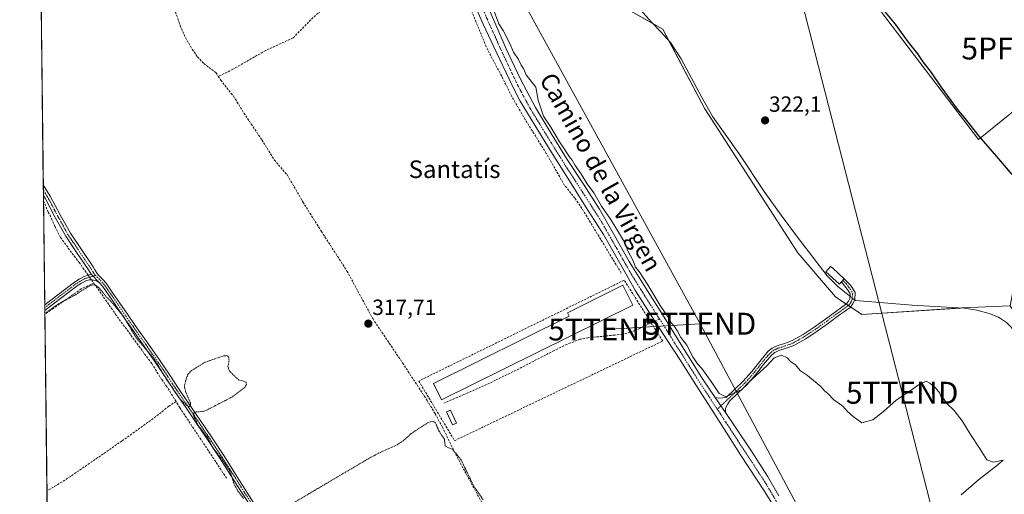
# Model space of a CAD drawing. Units: metres. Extents: x 583978 to 587446, y 4694238 to 4696594.
# Drawn here: x 583989 to 584437, y 4695517 to 4695733 of the extents above; entities that cross this region are included whole.
import ezdxf
from ezdxf.enums import TextEntityAlignment as Align

# ---------------------------------------------------------------- set-up
doc = ezdxf.new("R2010")
doc.units = ezdxf.units.M
doc.header["$MEASUREMENT"] = 0
for name, pattern in [('TRAZO_Y_PUNTO', [1, 0.5, -0.25, 0, -0.25]), ('TRAZOS', [0.75, 0.5, -0.25]), ('TRAZOSX2', [1.5, 1, -0.5])]:
    doc.linetypes.add(name, pattern=pattern)
doc.layers.get('0').update_dxf_attribs({"lineweight": 5})
for name, color, linetype, lineweight in [('Camino', 19, 'Continuous', 0), ('Camino Cxs', 19, 'Continuous', 0), ('Camino eje', 39, 'TRAZO_Y_PUNTO', 13), ('Carátula', 7, 'Continuous', 5), ('Comarca CxS', 133, 'Continuous', 0), ('Comunidad Autónoma CxS', 142, 'Continuous', 0), ('Corriente artificial lineal', 5, 'TRAZOSX2', 13), ('Corriente artificial lineal oculto', 135, 'TRAZO_Y_PUNTO', 13), ('Corriente natural lineal', 142, 'Continuous', 13), ('Corriente natural lineal oculto', 19, 'TRAZO_Y_PUNTO', 13), ('Cultivos herbáceos CxS', 92, 'Continuous', 0), ('Cultivos leñosos', 92, 'Continuous', 0), ('Cultivos leñosos CxS', 92, 'Continuous', 0), ('Curva de nivel auxiliar', 36, 'TRAZOS', 0), ('Curva de nivel maestra', 36, 'Continuous', 30), ('Curva de nivel normal', 36, 'Continuous', 0), ('Depósito genérico', 232, 'Continuous', 0), ('Depósito genérico Cxs', 232, 'Continuous', 0), ('Edificación industrial', 135, 'Continuous', 13), ('Edificación industrial Cxs', 135, 'Continuous', 13), ('Edificación ligera', 1, 'Continuous', 0), ('Edificación ligera Cxs', 1, 'Continuous', 0), ('Municipio CxS', 142, 'Continuous', 0), ('Pista no pavimentada', 254, 'Continuous', 13), ('Pista no pavimentada Cxs', 254, 'Continuous', 0), ('Pista pavimentada eje', 135, 'TRAZO_Y_PUNTO', 0), ('Provincia CxS', 1, 'Continuous', 0), ('Punto de cota en terreno', 7, 'Continuous', 0), ('Punto fluvial desagüe desconocido', 7, 'Continuous', 0), ('Rótulo de punto de cota en terreno', 19, 'Continuous', 0), ('Senda', 19, 'TRAZOSX2', 0), ('Seto lineal', 92, 'TRAZOSX2', 0), ('Tendido', 6, 'Continuous', 0), ('Texto cartográfico', 19, 'Continuous', 0), ('Torre de tendido puntual', 7, 'Continuous', 0)]:
    doc.layers.add(name, color=color, linetype=linetype, lineweight=lineweight)
doc.styles.add('Arial', font='txt', dxfattribs={"height": 0.2})

# ---------------------------------------------------------------- blocks, each defined once
blk = doc.blocks.new('*U158')
at = {"layer": 'Cultivos leñosos CxS', "color": 92, "linetype": 'Continuous', "lineweight": 0}
for points in [[(584348.35, 4696030.13, 336.32), (584228.26, 4695984.1, 332.03), (584172.79, 4696100.96, 332.54), (584264.5, 4696136.47, 335.46), (584291.48, 4696146.11, 337.54), (584303.53, 4696121.53, 337.31), (584304.19, 4696120.19, 337.1), (584304.19, 4696120.19, 337.1), (584304.19, 4696120.19, 337.1), (584333.88, 4696059.77, 336.13), (584342.57, 4696041.97, 336.02), (584348.35, 4696030.13, 336.32)], [(584308.45, 4695824.09, 332.4), (584324.26, 4695806.52, 331.83), (584332.37, 4695797.98, 330.58), (584363.79, 4695758.47, 325.28), (584424.84, 4695678.12, 324.75), (584443.1, 4695692.81, 326.31), (584449.45, 4695697.97, 326.54), (584451.43, 4695703.92, 326.46), (584446.27, 4695711.07, 326.25), (584442.3, 4695718.21, 326.12), (584444.29, 4695724.56, 326.38), (584446.67, 4695729.72, 326.35), (584449.84, 4695732.89, 326.37), (584455, 4695738.85, 326.36), (584462.54, 4695746.78, 326.34), (584472.07, 4695755.52, 326.37), (584480.34, 4695760.52, 327.02), (584483.21, 4695754.67, 327.72), (584516.04, 4695687.58, 330.82), (584522.17, 4695675.05, 331.32), (584441.37, 4695613.45, 322.54), (584439.36, 4695602.37, 321.88), (584417.2, 4695601.36, 321.44), (584371.87, 4695598.34, 320.37), (584359.78, 4695606.4, 321), (584342.66, 4695626.55, 320.65), (584300.35, 4695692.02, 320.75), (584281.21, 4695728.28, 321.43), (584260.06, 4695740.37, 320.88), (584237.9, 4695747.42, 321.28), (584220.77, 4695747.42, 321.06), (584207.68, 4695758.5, 321.53), (584256.03, 4695792.75, 325.94), (584258.05, 4695806.85, 328.63), (584253.46, 4695822.9, 331.16), (584259.52, 4695822.11, 331.77), (584263.56, 4695840.31, 333.33), (584293.18, 4695841.98, 332.95), (584299.66, 4695834.63, 332.69), (584308.45, 4695824.09, 332.4)]]:
    blk.add_polyline3d(points, close=True, dxfattribs=at)
blk = doc.blocks.new('*U159')
at = {"layer": 'Cultivos leñosos CxS', "color": 92, "linetype": 'Continuous', "lineweight": 0}
for points in [[(584452.6, 4695817.08, 328.24), (584480.04, 4695761.13, 327.1), (584480.34, 4695760.52, 327.02), (584472.07, 4695755.52, 326.37), (584462.54, 4695746.78, 326.34), (584455, 4695738.85, 326.36), (584449.84, 4695732.89, 326.37), (584446.67, 4695729.72, 326.35), (584444.29, 4695724.56, 326.38), (584442.3, 4695718.21, 326.12), (584446.27, 4695711.07, 326.25), (584451.43, 4695703.92, 326.46), (584449.45, 4695697.97, 326.54), (584443.1, 4695692.81, 326.31), (584424.84, 4695678.12, 324.75), (584363.79, 4695758.47, 325.28), (584332.37, 4695797.98, 330.58), (584324.26, 4695806.52, 331.83), (584334.8, 4695803, 332), (584433.66, 4695855.72, 331.73), (584452.6, 4695817.08, 328.24)], [(584556.73, 4695604.74, 329.95), (584475.62, 4695548.98, 321.68), (584439.36, 4695602.37, 321.88), (584441.37, 4695613.45, 322.54), (584522.17, 4695675.05, 331.32), (584547.08, 4695624.15, 330.03), (584547.08, 4695624.14, 330.03), (584547.09, 4695624.13, 330.03), (584547.1, 4695624.11, 330.03), (584556.69, 4695604.82, 329.96), (584556.73, 4695604.74, 329.95)]]:
    blk.add_polyline3d(points, close=True, dxfattribs=at)
blk = doc.blocks.new('*U163')
at = {"layer": 'Cultivos herbáceos CxS', "color": 92, "linetype": 'Continuous', "lineweight": 0}
for points in [[(584260.06, 4695740.37, 320.88), (584281.21, 4695728.28, 321.43), (584300.35, 4695692.02, 320.75), (584342.66, 4695626.55, 320.65), (584359.78, 4695606.4, 321), (584371.87, 4695598.34, 320.37), (584417.2, 4695601.36, 321.44), (584439.36, 4695602.37, 321.88)], [(584001.59, 4695471.81, 316.33), (583988.62, 4696551.51, 320.44)]]:
    blk.add_polyline3d(points, dxfattribs=at)
blk = doc.blocks.new('5PFDES')
blk.add_text('5PFDES', height=10).set_placement((0, 0), align=Align.MIDDLE_CENTER)
blk = doc.blocks.new('*U190')
at = {"layer": 'Curva de nivel maestra', "color": 36, "linetype": 'Continuous', "lineweight": 30}
blk.add_polyline3d([(584440.18, 4695662.21, 325), (584433.23, 4695670.4, 325), (584425.15, 4695679.65, 325), (584419, 4695687.5, 325), (584415.39, 4695691.88, 325), (584407.92, 4695702.09, 325), (584403.49, 4695708.66, 325), (584399.68, 4695713.51, 325), (584397.28, 4695717.1, 325), (584392.98, 4695722.47, 325), (584387.1, 4695730.6, 325), (584380.32, 4695738.81, 325)], dxfattribs=at)
blk = doc.blocks.new('5PATER')
at = {"layer": 'Carátula', "linetype": 'Continuous', "lineweight": 5}
h = blk.add_hatch(color=250, dxfattribs=at)
edge = h.paths.add_edge_path()
edge.add_ellipse((0, 0.01), major_axis=(-1.33, -1.34), ratio=0.999422, start_angle=0, end_angle=360)
blk = doc.blocks.new('5TTEND')
blk.add_text('5TTEND', height=10).set_placement((0, 0), align=Align.MIDDLE_CENTER)

msp = doc.modelspace()

# ---------------------------------------------------------------- linework, layer by layer
at = {"layer": 'Camino', "color": 19, "linetype": 'Continuous', "lineweight": 0}
for points in [[(583999.42, 4695652.58, 317.95), (583999.36, 4695657.48, 318.09)], [(583999.36, 4695657.48, 318.09), (584002.55, 4695652.33, 318.01), (584007.05, 4695643.8, 317.97), (584011.7, 4695635.37, 317.93), (584016.39, 4695628.39, 317.83), (584021.99, 4695620.12, 317.8), (584022.84, 4695618.8, 317.78), (584024.18, 4695616.56, 317.72), (584026.39, 4695614.4, 317.69), (584027.96, 4695612.65, 317.63), (584031.06, 4695608.14, 317.56), (584034.17, 4695603.63, 317.49), (584037.69, 4695598.49, 317.52), (584041.21, 4695593.36, 317.5), (584046.86, 4695585.32, 317.58), (584052.52, 4695577.25, 317.51), (584056.87, 4695570.74, 317.6), (584061.2, 4695564.25, 317.5), (584065.8, 4695557.49, 317.4), (584070.41, 4695550.71, 317.49), (584076.13, 4695542.23, 317.61), (584081.79, 4695533.69, 317.62), (584088.39, 4695523.33, 317.63), (584094.92, 4695512.97, 317.58)], [(584021.21, 4695616.7, 317.79), (584019.87, 4695618.73, 317.81), (584014.29, 4695626.97, 317.75), (584009.54, 4695634.05, 317.88), (584004.82, 4695642.6, 317.91), (584000.35, 4695651.07, 317.91), (583999.42, 4695652.58, 317.95)], [(584000.01, 4695602.85, 317.65), (584002.74, 4695604.95, 317.68), (584013.56, 4695613.16, 317.77), (584015.66, 4695614.54, 317.8), (584017.91, 4695615.72, 317.79), (584019.89, 4695616.3, 317.78), (584021.21, 4695616.7, 317.79)], [(584021.21, 4695616.7, 317.79), (584024.99, 4695612.77, 317.65)], [(584021.21, 4695616.7, 317.79), (584024.99, 4695612.77, 317.65)], [(584363.82, 4695614.59, 322.03), (584366.36, 4695612.11, 321.97), (584367.44, 4695610.63, 321.84), (584368.84, 4695608.48, 321.71), (584368.64, 4695605.21, 321.17), (584367.77, 4695603.22, 320.85), (584366.5, 4695601.65, 320.66), (584363.98, 4695599.82, 320.5), (584361.7, 4695598.2, 320.37), (584356.6, 4695594.49, 320.36), (584351.43, 4695590.75, 320.38), (584346.31, 4695587.38, 320.35), (584340.85, 4695584.28, 320.33), (584337.34, 4695582.99, 320.27), (584334.06, 4695581.93, 320.15), (584332.27, 4695581.11, 320.09), (584330.85, 4695580.03, 320.05), (584327.13, 4695575.58, 320.02), (584323.46, 4695570.92, 319.93), (584319.45, 4695566.41, 319.89), (584315.51, 4695562.66, 319.92), (584311.64, 4695558.98, 319.78), (584310.62, 4695557.4, 319.69), (584309.81, 4695555.76, 319.61), (584309.73, 4695553.73, 319.56)], [(584362.6, 4695613.26, 321.65), (584363.82, 4695614.59, 322.03)], [(584024.99, 4695612.77, 317.65), (584023.53, 4695613.73, 317.7), (584021.58, 4695614.17, 317.71), (584020.2, 4695614.17, 317.74), (584018.71, 4695613.73, 317.76), (584016.74, 4695612.7, 317.76), (584014.79, 4695611.42, 317.7), (584004.03, 4695603.26, 317.63), (584000.05, 4695600.17, 317.57)], [(584093.12, 4695511.82, 317.39), (584086.59, 4695522.19, 317.51), (584080, 4695532.52, 317.38), (584074.35, 4695541.04, 317.39), (584068.64, 4695549.52, 317.31), (584064.03, 4695556.28, 317.24), (584059.43, 4695563.05, 317.36), (584055.1, 4695569.55, 317.55), (584050.75, 4695576.04, 317.42), (584045.11, 4695584.1, 317.51), (584039.46, 4695592.14, 317.42), (584035.93, 4695597.28, 317.48), (584032.41, 4695602.42, 317.49), (584029.3, 4695606.93, 317.49), (584026.28, 4695611.33, 317.57), (584024.99, 4695612.77, 317.65)], [(584305.07, 4695560.55, 319.6), (584307.06, 4695560.3, 319.71), (584308.56, 4695560.42, 319.78), (584310.06, 4695560.63, 319.85), (584313.93, 4695564.31, 320.02), (584317.81, 4695567.99, 319.99), (584321.7, 4695572.39, 320.04), (584325.36, 4695577.02, 320.1), (584327.31, 4695579.35, 320.13), (584329.26, 4695581.69, 320.13), (584331.09, 4695583.08, 320.17), (584333.23, 4695584.06, 320.24), (584336.59, 4695585.15, 320.31), (584339.89, 4695586.36, 320.36), (584345.11, 4695589.33, 320.39), (584350.13, 4695592.63, 320.41), (584355.26, 4695596.34, 320.4), (584360.37, 4695600.06, 320.51), (584362.65, 4695601.68, 320.69), (584364.91, 4695603.32, 320.83), (584365.8, 4695604.41, 320.94), (584366.38, 4695605.75, 321.09), (584366.51, 4695607.87, 321.32), (584365.56, 4695609.33, 321.48), (584364.53, 4695610.75, 321.6), (584362.6, 4695613.26, 321.65)], [(584000.05, 4695600.17, 317.57), (584000.01, 4695602.85, 317.65)], [(584309.73, 4695553.73, 319.56), (584305.07, 4695560.55, 319.6)]]:
    msp.add_polyline3d(points, dxfattribs=at)
at = {"layer": 'Camino Cxs', "color": 19, "linetype": 'Continuous', "lineweight": 0}
msp.add_polyline3d([(584093.12, 4695511.82, 317.39), (584086.59, 4695522.19, 317.51), (584080, 4695532.52, 317.38), (584074.35, 4695541.04, 317.39), (584068.64, 4695549.52, 317.31), (584064.03, 4695556.28, 317.24), (584059.43, 4695563.05, 317.36), (584055.1, 4695569.55, 317.55), (584050.75, 4695576.04, 317.42), (584045.11, 4695584.1, 317.51), (584039.46, 4695592.14, 317.42), (584035.93, 4695597.28, 317.48), (584032.41, 4695602.42, 317.49), (584029.3, 4695606.93, 317.49), (584026.28, 4695611.33, 317.57), (584024.99, 4695612.77, 317.65), (584021.21, 4695616.7, 317.79), (584019.87, 4695618.73, 317.81), (584014.29, 4695626.97, 317.75), (584009.54, 4695634.05, 317.88), (584004.82, 4695642.6, 317.91), (584000.35, 4695651.07, 317.91), (583999.42, 4695652.58, 317.95), (583999.36, 4695657.48, 318.09), (584002.55, 4695652.33, 318.01), (584007.05, 4695643.8, 317.97), (584011.7, 4695635.37, 317.93), (584016.39, 4695628.39, 317.83), (584021.99, 4695620.12, 317.8), (584022.84, 4695618.8, 317.78), (584024.18, 4695616.56, 317.72), (584026.39, 4695614.4, 317.69), (584027.96, 4695612.65, 317.63), (584031.06, 4695608.14, 317.56), (584034.17, 4695603.63, 317.49), (584037.69, 4695598.49, 317.52), (584041.21, 4695593.36, 317.5), (584046.86, 4695585.32, 317.58), (584052.52, 4695577.25, 317.51), (584056.87, 4695570.74, 317.6), (584061.2, 4695564.25, 317.5), (584065.8, 4695557.49, 317.4), (584070.41, 4695550.71, 317.49), (584076.13, 4695542.23, 317.61), (584081.79, 4695533.69, 317.62), (584088.39, 4695523.33, 317.63), (584094.92, 4695512.97, 317.58)], dxfattribs=at)
for points in [[(584024.99, 4695612.77, 317.65), (584023.53, 4695613.73, 317.7), (584021.58, 4695614.17, 317.71), (584020.2, 4695614.17, 317.74), (584018.71, 4695613.73, 317.76), (584016.74, 4695612.7, 317.76), (584014.79, 4695611.42, 317.7), (584004.03, 4695603.26, 317.63), (584000.05, 4695600.17, 317.57), (584000.01, 4695602.85, 317.65), (584002.74, 4695604.95, 317.68), (584013.56, 4695613.16, 317.77), (584015.66, 4695614.54, 317.8), (584017.91, 4695615.72, 317.79), (584019.89, 4695616.3, 317.78), (584021.21, 4695616.7, 317.79), (584024.99, 4695612.77, 317.65)], [(584309.73, 4695553.73, 319.56), (584305.07, 4695560.55, 319.6), (584307.06, 4695560.3, 319.71), (584308.56, 4695560.42, 319.78), (584310.06, 4695560.63, 319.85), (584313.93, 4695564.31, 320.02), (584317.81, 4695567.99, 319.99), (584321.7, 4695572.39, 320.04), (584325.36, 4695577.02, 320.1), (584327.31, 4695579.35, 320.13), (584329.26, 4695581.69, 320.13), (584331.09, 4695583.08, 320.17), (584333.23, 4695584.06, 320.24), (584336.59, 4695585.15, 320.31), (584339.89, 4695586.36, 320.36), (584345.11, 4695589.33, 320.39), (584350.13, 4695592.63, 320.41), (584355.26, 4695596.34, 320.4), (584360.37, 4695600.06, 320.51), (584362.65, 4695601.68, 320.69), (584364.91, 4695603.32, 320.83), (584365.8, 4695604.41, 320.94), (584366.38, 4695605.75, 321.09), (584366.51, 4695607.87, 321.32), (584365.56, 4695609.33, 321.48), (584364.53, 4695610.75, 321.6), (584362.6, 4695613.26, 321.65), (584363.82, 4695614.59, 322.03), (584366.36, 4695612.11, 321.97), (584367.44, 4695610.63, 321.84), (584368.84, 4695608.48, 321.71), (584368.64, 4695605.21, 321.17), (584367.77, 4695603.22, 320.85), (584366.5, 4695601.65, 320.66), (584363.98, 4695599.82, 320.5), (584361.7, 4695598.2, 320.37), (584356.6, 4695594.49, 320.36), (584351.43, 4695590.75, 320.38), (584346.31, 4695587.38, 320.35), (584340.85, 4695584.28, 320.33), (584337.34, 4695582.99, 320.27), (584334.06, 4695581.93, 320.15), (584332.27, 4695581.11, 320.09), (584330.85, 4695580.03, 320.05), (584327.13, 4695575.58, 320.02), (584323.46, 4695570.92, 319.93), (584319.45, 4695566.41, 319.89), (584315.51, 4695562.66, 319.92), (584311.64, 4695558.98, 319.78), (584310.62, 4695557.4, 319.69), (584309.81, 4695555.76, 319.61), (584309.73, 4695553.73, 319.56)]]:
    msp.add_polyline3d(points, close=True, dxfattribs=at)
at = {"layer": 'Camino eje', "color": 39, "linetype": 'TRAZO_Y_PUNTO', "lineweight": 13}
for points in [[(584023.17, 4695616.15, 317.74), (584022.7, 4695616.63, 317.76), (584022.03, 4695617.75, 317.8), (584021.36, 4695618.77, 317.84), (584020.93, 4695619.43, 317.82), (584015.34, 4695627.68, 317.78), (584013, 4695631.17, 317.82), (584010.62, 4695634.71, 317.91), (584005.94, 4695643.2, 317.95), (584001.45, 4695651.7, 317.98), (583999.39, 4695655.03, 318.03)], [(584023.17, 4695616.15, 317.74), (584018.31, 4695614.73, 317.78), (584016.2, 4695613.62, 317.81), (584014.18, 4695612.29, 317.74), (584003.39, 4695604.11, 317.66), (584002.02, 4695603.06, 317.63), (584000.03, 4695601.51, 317.61)], [(584094.02, 4695512.4, 317.49), (584090.76, 4695517.58, 317.51), (584087.49, 4695522.76, 317.58), (584084.2, 4695527.93, 317.45), (584080.9, 4695533.11, 317.52), (584075.24, 4695541.64, 317.5), (584072.38, 4695545.88, 317.43), (584069.53, 4695550.12, 317.41), (584067.22, 4695553.51, 317.48), (584064.92, 4695556.89, 317.32), (584062.62, 4695560.27, 317.31), (584060.32, 4695563.65, 317.45), (584058.15, 4695566.9, 317.49), (584055.99, 4695570.15, 317.59), (584053.81, 4695573.39, 317.41), (584051.64, 4695576.65, 317.48), (584048.81, 4695580.68, 317.47), (584045.99, 4695584.71, 317.56), (584040.34, 4695592.75, 317.46), (584036.81, 4695597.89, 317.52), (584033.29, 4695603.03, 317.49), (584030.18, 4695607.54, 317.52), (584027.12, 4695611.99, 317.61), (584025.69, 4695613.59, 317.7), (584023.17, 4695616.15, 317.74)], [(584363.21, 4695613.93, 321.83), (584364.62, 4695612.51, 321.82), (584365.45, 4695611.43, 321.77), (584365.96, 4695610.72, 321.71), (584366.5, 4695609.98, 321.64), (584367.68, 4695608.18, 321.51), (584367.51, 4695605.48, 321.13), (584367.08, 4695604.49, 320.98), (584366.79, 4695603.82, 320.88), (584366.15, 4695603.03, 320.8), (584365.71, 4695602.49, 320.75), (584363.32, 4695600.75, 320.59), (584361.04, 4695599.13, 320.43), (584355.93, 4695595.42, 320.38), (584350.78, 4695591.69, 320.39), (584345.71, 4695588.36, 320.37), (584343.1, 4695586.87, 320.38), (584340.37, 4695585.32, 320.35), (584336.97, 4695584.07, 320.31), (584333.65, 4695583, 320.21), (584331.68, 4695582.1, 320.13), (584330.06, 4695580.86, 320.1), (584329.08, 4695579.69, 320.08), (584326.25, 4695576.3, 320.07), (584324.42, 4695573.99, 320.03), (584322.58, 4695571.66, 319.98), (584320.64, 4695569.46, 319.94), (584318.63, 4695567.2, 319.94), (584316.66, 4695565.33, 319.96), (584314.72, 4695563.49, 319.98), (584306.06, 4695555.25, 319.36)]]:
    msp.add_polyline3d(points, dxfattribs=at)
at = {"layer": 'Comarca CxS', "color": 133, "linetype": 'Continuous', "lineweight": 0}
msp.add_polyline3d([(587445.72, 4694280.47, 368.87), (584016.4, 4694238.38, 430.93), (583988.62, 4696551.51, 320.44), (587416.8, 4696593.64, 406.49), (587445.72, 4694280.47, 368.87)], close=True, dxfattribs=at)
msp.add_polyline3d([(587445.72, 4694280.47, 368.87), (584016.4, 4694238.38, 430.93), (583988.62, 4696551.51, 320.44), (587416.8, 4696593.64, 406.49), (587445.72, 4694280.47, 368.87)], close=True, dxfattribs=at)
at = {"layer": 'Comunidad Autónoma CxS', "color": 142, "linetype": 'Continuous', "lineweight": 0}
msp.add_polyline3d([(586058.81, 4694263.45, 344.17), (584016.4, 4694238.38, 430.93), (583988.62, 4696551.51, 320.44), (587416.8, 4696593.64, 406.49), (587422.26, 4696156.59, 403.71), (587445.72, 4694280.47, 368.87), (586058.81, 4694263.45, 344.17)], close=True, dxfattribs=at)
msp.add_polyline3d([(586058.81, 4694263.45, 344.17), (584016.4, 4694238.38, 430.93), (583988.62, 4696551.51, 320.44), (587416.8, 4696593.64, 406.49), (587422.26, 4696156.59, 403.71), (587445.72, 4694280.47, 368.87), (586058.81, 4694263.45, 344.17)], close=True, dxfattribs=at)
at = {"layer": 'Corriente artificial lineal', "color": 5, "linetype": 'TRAZOSX2', "lineweight": 13}
for points in [[(584178.84, 4695768.15, 319.48), (584177.05, 4695767.43, 319.12), (584175.32, 4695766.42, 318.97), (584164.82, 4695759, 318.84), (584160.4, 4695756.31, 318.87), (584154.39, 4695754.26, 318.81), (584138.31, 4695743.79, 318.82), (584125.48, 4695736.65, 318.86), (584121.11, 4695732.55, 318.85), (584113.04, 4695724.35, 318.78), (584100.61, 4695718.66, 318.8), (584085.66, 4695710.06, 318.74), (584079, 4695706.84, 318.61)], [(584262.35, 4695617.24, 318.86), (584244.43, 4695646.74, 318.94), (584241.3, 4695651.35, 319.08), (584236.56, 4695657.17, 318.85), (584228.24, 4695671.76, 318.98), (584218.64, 4695687.19, 318.95), (584212.5, 4695697.68, 319.01), (584207.95, 4695706.96, 318.97), (584204.33, 4695713.6, 319.07), (584200.91, 4695720.34, 319.03), (584187.86, 4695752.08, 319.13), (584181.85, 4695765.48, 319.47), (584180.31, 4695767.57, 319.64), (584178.84, 4695768.15, 319.48)], [(584052.98, 4695764.28, 319.64), (584054.42, 4695763.41, 319.62), (584054.87, 4695756.82, 319.4), (584055.72, 4695750.94, 319.25), (584057.04, 4695745.11, 319.09), (584059.07, 4695737.52, 319), (584061.59, 4695730.07, 318.87), (584064.06, 4695724.5, 318.99), (584067.09, 4695719.19, 318.93), (584069.55, 4695715.78, 318.89), (584072.34, 4695712.66, 318.83), (584077.91, 4695708.56, 318.63), (584079, 4695706.84, 318.61)], [(584079, 4695706.84, 318.61), (584080.08, 4695705.11, 318.59), (584085.91, 4695697.81, 318.53), (584090.64, 4695690.13, 318.35), (584098.83, 4695677.91, 318.22), (584104.47, 4695668.82, 318.1), (584110.48, 4695661.78, 318.04), (584117.46, 4695649.68, 318.1), (584125.91, 4695636.24, 318.11), (584137.55, 4695618.2, 318.06), (584149.27, 4695596.5, 317.76), (584162.83, 4695576.34, 317.78), (584174.03, 4695559.25, 318.01), (584177.66, 4695553.22, 317.89), (584181.01, 4695547.03, 317.75), (584187.66, 4695533.46, 317.54), (584206.48, 4695498.84, 317.21), (584213.84, 4695484.05, 317.35), (584222.1, 4695466.45, 317.1), (584236.56, 4695439.77, 317.19), (584237.72, 4695437.51, 317.2)], [(583999.45, 4695650.11, 317.86), (584001.58, 4695645.07, 317.84), (584002.42, 4695643.56, 317.89), (584004.69, 4695638.45, 317.74), (584007.16, 4695633.45, 317.79), (584015.67, 4695622.06, 317.72), (584019.8, 4695616.27, 317.78)], [(584022.39, 4695612.65, 317.63), (584016.6, 4695610.05, 317.59), (584003.9, 4695601.18, 317.53), (584000.07, 4695598.48, 317.52)], [(584021.3, 4695614.17, 317.72), (584022.39, 4695612.65, 317.63)], [(584059.75, 4695558.77, 317.12), (584055.63, 4695565.53, 317.38), (584053.2, 4695568.79, 317.45), (584048.72, 4695576.02, 317.36), (584032.55, 4695598.08, 317.44), (584022.39, 4695612.65, 317.63)], [(584059.75, 4695558.77, 317.12), (584056.46, 4695556.63, 317.01), (584050.61, 4695551.92, 316.98), (584035.19, 4695540.85, 317.05), (584026.62, 4695534.91, 317.03), (584011.69, 4695524.65, 317.02), (584005.24, 4695520.49, 317), (584001.03, 4695518.11, 316.82)], [(584082.77, 4695523.86, 317.12), (584061.46, 4695555.99, 317), (584059.75, 4695558.77, 317.12)]]:
    msp.add_polyline3d(points, dxfattribs=at)
at = {"layer": 'Corriente artificial lineal oculto', "color": 135, "linetype": 'TRAZO_Y_PUNTO', "lineweight": 13}
msp.add_polyline3d([(584019.8, 4695616.27, 317.78), (584021.3, 4695614.17, 317.72)], dxfattribs=at)
at = {"layer": 'Corriente natural lineal', "color": 142, "linetype": 'Continuous', "lineweight": 13}
for points in [[(584366.44, 4695606.73, 321.19), (584365.47, 4695607.51, 321.25), (584360.91, 4695611.09, 321.34), (584356.11, 4695616.08, 321.28), (584342.61, 4695633.55, 321.42), (584335.06, 4695643.66, 321.07), (584327.7, 4695653.91, 321), (584315.99, 4695671.51, 321.14), (584304.08, 4695688.34, 321.12), (584298.9, 4695697.54, 320.97), (584289.64, 4695714.77, 320.99), (584284.69, 4695722.26, 321.05), (584280.38, 4695727.07, 321.13), (584275.92, 4695731.73, 321.04), (584270.1, 4695738.32, 321.19)], [(584492.37, 4695502.8, 320.93), (584486.42, 4695517.59, 320.98), (584483.53, 4695523.6, 321.09), (584480.53, 4695529.55, 321.03), (584470.99, 4695547.22, 320.87), (584465.49, 4695559.57, 321.13), (584459.28, 4695570.96, 321.22), (584456.64, 4695575.42, 321.2), (584453.58, 4695579.6, 321.15), (584450.21, 4695582.62, 321.12), (584446.67, 4695585.43, 321), (584437.71, 4695594.71, 321.08), (584433.96, 4695597.16, 321.18), (584429.78, 4695598.8, 321.22), (584424.12, 4695600.35, 321.29), (584418.39, 4695601.23, 321.4), (584394.71, 4695602.71, 321.1), (584368.91, 4695604.75, 321.12), (584368.56, 4695605.03, 321.14)]]:
    msp.add_polyline3d(points, dxfattribs=at)
at = {"layer": 'Corriente natural lineal oculto', "color": 19, "linetype": 'TRAZO_Y_PUNTO', "lineweight": 13}
msp.add_polyline3d([(584366.44, 4695606.73, 321.19), (584368.56, 4695605.03, 321.14)], dxfattribs=at)
at = {"layer": 'Cultivos herbáceos CxS', "color": 92, "linetype": 'Continuous', "lineweight": 0}
for points in [[(584001.59, 4695471.81, 316.33), (584001.03, 4695518.11, 316.82), (584000.07, 4695598.48, 317.52), (584000.04, 4695600.17, 317.57), (584000.03, 4695601.51, 317.61), (584000.01, 4695602.85, 317.65), (583999.45, 4695650.11, 317.86), (583999.42, 4695652.58, 317.95), (583999.39, 4695655.03, 318.03), (583999.36, 4695657.48, 318.09), (583998.37, 4695739.72, 318.93), (583997.68, 4695797.1, 318.73), (583996.19, 4695921.06, 318.81), (583996.16, 4695923.58, 318.88), (583996.11, 4695928.15, 319.09), (583994.63, 4696051.46, 319.11), (583993.71, 4696127.69, 319.1), (583993.17, 4696172.75, 318.79)], [(584439.36, 4695602.37, 321.88), (584417.2, 4695601.36, 321.44), (584416.76, 4695601.33, 321.42), (584371.87, 4695598.34, 320.37), (584366.64, 4695601.83, 320.68), (584365.68, 4695602.47, 320.75), (584364.66, 4695603.14, 320.82), (584359.78, 4695606.4, 321), (584342.66, 4695626.55, 320.65), (584300.35, 4695692.02, 320.75), (584283.96, 4695723.07, 321.04), (584281.21, 4695728.28, 321.43), (584276.81, 4695730.8, 321.04), (584260.06, 4695740.37, 320.88), (584246.45, 4695744.7, 321.15), (584237.9, 4695747.42, 321.28), (584220.77, 4695747.42, 321.06), (584207.68, 4695758.5, 321.53), (584256.03, 4695792.75, 325.94), (584258.04, 4695806.85, 328.63), (584253.46, 4695822.9, 331.16)]]:
    msp.add_polyline3d(points, dxfattribs=at)
at = {"layer": 'Cultivos leñosos', "color": 92, "linetype": 'Continuous', "lineweight": 0}
for points in [[(584439.36, 4695602.37, 321.88), (584417.2, 4695601.36, 321.44), (584416.76, 4695601.33, 321.42), (584371.87, 4695598.34, 320.37), (584366.64, 4695601.83, 320.68), (584365.68, 4695602.47, 320.75), (584364.66, 4695603.14, 320.82), (584359.78, 4695606.4, 321), (584342.66, 4695626.55, 320.65), (584300.35, 4695692.02, 320.75), (584283.96, 4695723.07, 321.04), (584281.21, 4695728.28, 321.43), (584276.81, 4695730.8, 321.04), (584260.06, 4695740.37, 320.88), (584246.45, 4695744.7, 321.15), (584237.9, 4695747.42, 321.28), (584220.77, 4695747.42, 321.06), (584207.68, 4695758.5, 321.53), (584256.03, 4695792.75, 325.94), (584258.04, 4695806.85, 328.63), (584253.46, 4695822.9, 331.16)], [(584480.34, 4695760.52, 327.02), (584472.07, 4695755.52, 326.37), (584462.54, 4695746.78, 326.34), (584455, 4695738.85, 326.36), (584449.84, 4695732.89, 326.37), (584446.67, 4695729.72, 326.35), (584444.47, 4695724.95, 326.39), (584444.29, 4695724.56, 326.38), (584442.3, 4695718.21, 326.12), (584446.27, 4695711.07, 326.25), (584451.43, 4695703.92, 326.46), (584449.45, 4695697.97, 326.54), (584443.1, 4695692.81, 326.31), (584424.84, 4695678.13, 324.75), (584363.79, 4695758.47, 325.28), (584332.37, 4695797.98, 330.58), (584324.26, 4695806.52, 331.83)], [(584480.34, 4695760.52, 327.02), (584472.07, 4695755.52, 326.37), (584462.54, 4695746.78, 326.34), (584455, 4695738.85, 326.36), (584449.84, 4695732.89, 326.37), (584446.67, 4695729.72, 326.35), (584444.47, 4695724.95, 326.39), (584444.29, 4695724.56, 326.38), (584442.3, 4695718.21, 326.12), (584446.27, 4695711.07, 326.25), (584451.43, 4695703.92, 326.46), (584449.45, 4695697.97, 326.54), (584443.1, 4695692.81, 326.31), (584424.84, 4695678.13, 324.75), (584363.79, 4695758.47, 325.28), (584332.37, 4695797.98, 330.58), (584324.26, 4695806.52, 331.83)]]:
    msp.add_polyline3d(points, dxfattribs=at)
at = {"layer": 'Curva de nivel auxiliar', "color": 36, "linetype": 'TRAZOS', "lineweight": 0}
for points in [[(584090.42, 4695514.65, 317.5), (584088.03, 4695517.83, 317.5), (584086.04, 4695521.39, 317.5), (584084.77, 4695525.86, 317.5), (584084, 4695527.49, 317.5), (584080.32, 4695532.99, 317.5), (584076.62, 4695537.57, 317.5), (584073.99, 4695542.64, 317.5), (584069.89, 4695547.83, 317.5), (584067.76, 4695552.29, 317.5), (584067.82, 4695553.47, 317.5), (584068.35, 4695553.99, 317.5), (584071.74, 4695554.23, 317.5), (584073.62, 4695554.81, 317.5), (584085.17, 4695560.8, 317.5), (584091.03, 4695565.12, 317.5), (584091.79, 4695566.4, 317.5), (584091.61, 4695567.51, 317.5), (584090.59, 4695568.11, 317.5), (584088.32, 4695568.54, 317.5), (584084.09, 4695572.59, 317.5), (584083.38, 4695574.59, 317.5), (584083.88, 4695577.54, 317.5), (584083.77, 4695578.91, 317.5), (584082.96, 4695579.66, 317.5), (584081.47, 4695579.58, 317.5), (584072.87, 4695576.61, 317.5), (584066.71, 4695572.78, 317.5), (584065.22, 4695571.22, 317.5), (584064.49, 4695569.61, 317.5), (584063.55, 4695565.7, 317.5), (584064.08, 4695563.36, 317.5), (584066.28, 4695558.11, 317.5), (584066.39, 4695556.84, 317.5), (584066.1, 4695556.36, 317.5), (584064.61, 4695557.02, 317.5), (584061.49, 4695560.01, 317.5), (584054.08, 4695570.93, 317.5), (584050.03, 4695577.97, 317.5), (584041.73, 4695587.59, 317.5), (584036.1, 4695597.05, 317.5), (584032.13, 4695602.16, 317.5), (584027.82, 4695606.73, 317.5), (584024.64, 4695610.65, 317.5), (584022.87, 4695611.92, 317.5), (584021.83, 4695611.98, 317.5), (584020.24, 4695611.37, 317.5), (584014.2, 4695607.5, 317.5), (584006.07, 4695603.15, 317.5), (584000.06, 4695598.86, 317.5)], [(584199.53, 4695513.98, 317.5), (584195.18, 4695520.37, 317.5), (584189.39, 4695532.34, 317.5), (584185.67, 4695536.87, 317.5), (584182.27, 4695538.37, 317.5), (584181.85, 4695541.63, 317.5), (584179.45, 4695545.27, 317.5), (584177.82, 4695549.02, 317.5), (584177.12, 4695549.57, 317.5), (584176.25, 4695549.73, 317.5), (584174.22, 4695549.05, 317.5), (584166.74, 4695544.14, 317.5), (584163.3, 4695541.03, 317.5), (584160.49, 4695539.1, 317.5), (584153.54, 4695536.03, 317.5), (584147.43, 4695532.83, 317.5), (584106.29, 4695508.53, 317.5)]]:
    msp.add_polyline3d(points, dxfattribs=at)
at = {"layer": 'Curva de nivel normal', "color": 36, "linetype": 'Continuous', "lineweight": 0}
msp.add_polyline3d([(584417.06, 4695516.35, 320), (584424.87, 4695523.13, 320), (584433.14, 4695529.41, 320), (584436.14, 4695532.09, 320), (584431.78, 4695531.21, 320), (584428.71, 4695532.28, 320), (584425.62, 4695537.13, 320), (584421.2, 4695543.7, 320), (584417.41, 4695549.9, 320), (584413.79, 4695554.61, 320), (584410.3, 4695558.08, 320), (584409.19, 4695560.01, 320), (584407.86, 4695560.69, 320), (584407.24, 4695562.52, 320), (584405.34, 4695564.95, 320), (584402.78, 4695567.06, 320), (584401.12, 4695568.01, 320), (584397.54, 4695566.41, 320), (584393.18, 4695563.21, 320), (584387.51, 4695559.42, 320), (584381.75, 4695554.17, 320), (584376.81, 4695550.49, 320), (584371.79, 4695549.06, 320), (584367.93, 4695552.02, 320), (584365.35, 4695554.18, 320), (584363.2, 4695556.7, 320), (584359.1, 4695559.6, 320), (584356.28, 4695562.44, 320), (584354.77, 4695563.6, 320), (584353.27, 4695565.44, 320), (584347.13, 4695570.62, 320), (584343.86, 4695572.68, 320), (584341.43, 4695575.63, 320), (584339.55, 4695576.86, 320), (584337.77, 4695578.64, 320), (584335.27, 4695579.84, 320), (584331.98, 4695578.64, 320), (584328.54, 4695575.08, 320), (584320.44, 4695567.62, 320), (584317.22, 4695564.28, 320), (584309.92, 4695560.87, 320), (584306.92, 4695562.36, 320), (584303.63, 4695567.46, 320), (584299.04, 4695573.86, 320), (584297.11, 4695575.94, 320), (584294.99, 4695579.15, 320), (584292.21, 4695584.37, 320), (584289.44, 4695587.94, 320), (584287.95, 4695590.78, 320), (584286.51, 4695593, 320), (584285.25, 4695594.42, 320), (584283.76, 4695597.25, 320), (584279.98, 4695602.47, 320), (584274.41, 4695611.91, 320), (584270.53, 4695618.02, 320), (584268.9, 4695619.97, 320), (584267.7, 4695622.8, 320), (584265.39, 4695627.45, 320), (584263.83, 4695631.33, 320), (584261.03, 4695635.86, 320), (584257.83, 4695641.32, 320), (584253.36, 4695647.8, 320), (584249.82, 4695653.8, 320), (584246.82, 4695657.93, 320), (584244.02, 4695662.58, 320), (584241.44, 4695666.19, 320), (584240.05, 4695668.61, 320), (584238.58, 4695670.41, 320), (584236.27, 4695674.1, 320), (584234.2, 4695677.03, 320), (584230.23, 4695683.73, 320), (584226.94, 4695688.66, 320), (584224.57, 4695695.95, 320), (584223.48, 4695701.86, 320), (584219.08, 4695707.56, 320), (584217.92, 4695710.41, 320), (584216.86, 4695711.96, 320), (584215.53, 4695714.49, 320), (584213.38, 4695717.82, 320), (584211.62, 4695721.78, 320), (584208.54, 4695727.7, 320), (584206.67, 4695730.82, 320), (584204.6, 4695736.08, 320)], dxfattribs=at)
at = {"layer": 'Depósito genérico', "color": 232, "linetype": 'Continuous', "lineweight": 0}
msp.add_polyline3d([(584187.33, 4695548.94, 319.56), (584185.54, 4695548.11, 318.34), (584182.8, 4695554.01, 319.92), (584184.59, 4695554.84, 319.28), (584187.33, 4695548.94, 319.56)], dxfattribs=at)
at = {"layer": 'Depósito genérico Cxs', "color": 232, "linetype": 'Continuous', "lineweight": 0}
msp.add_polyline3d([(584187.33, 4695548.94, 319.56), (584185.54, 4695548.11, 318.34), (584182.8, 4695554.01, 319.92), (584184.59, 4695554.84, 319.28), (584187.33, 4695548.94, 319.56)], close=True, dxfattribs=at)
at = {"layer": 'Edificación industrial', "color": 135, "linetype": 'Continuous', "lineweight": 13}
msp.add_polyline3d([(584267.59, 4695602.7, 323.88), (584180.55, 4695559.55, 319.76), (584176.84, 4695567.04, 322.1), (584238.62, 4695597.66, 323.93), (584237.84, 4695599.23, 322.06), (584263.05, 4695611.7, 322.94), (584267.59, 4695602.7, 323.88)], dxfattribs=at)
at = {"layer": 'Edificación industrial Cxs', "color": 135, "linetype": 'Continuous', "lineweight": 13}
msp.add_polyline3d([(584267.59, 4695602.7, 323.87), (584180.55, 4695559.55, 319.76), (584176.84, 4695567.04, 322.1), (584238.62, 4695597.66, 323.93), (584237.84, 4695599.23, 322.06), (584263.05, 4695611.7, 322.94), (584267.59, 4695602.7, 323.87)], close=True, dxfattribs=at)
at = {"layer": 'Edificación ligera', "color": 1, "linetype": 'Continuous', "lineweight": 0}
msp.add_polyline3d([(584362.6, 4695613.26, 322.85), (584361.62, 4695612.21, 321.71), (584355.44, 4695617.9, 325.31), (584357.62, 4695620.28, 325.65), (584358.57, 4695619.42, 326.05), (584363.82, 4695614.59, 322.35), (584362.6, 4695613.26, 322.85)], dxfattribs=at)
at = {"layer": 'Edificación ligera Cxs', "color": 1, "linetype": 'Continuous', "lineweight": 0}
msp.add_polyline3d([(584362.6, 4695613.26, 322.85), (584361.62, 4695612.21, 321.71), (584355.44, 4695617.9, 325.31), (584357.62, 4695620.28, 325.65), (584358.57, 4695619.42, 326.05), (584363.82, 4695614.59, 322.35), (584362.6, 4695613.26, 322.85)], close=True, dxfattribs=at)
at = {"layer": 'Municipio CxS', "color": 142, "linetype": 'Continuous', "lineweight": 0}
msp.add_polyline3d([(584016.4, 4694238.38, 430.93), (583988.62, 4696551.51, 320.44), (587416.8, 4696593.64, 406.49)], dxfattribs=at)
msp.add_polyline3d([(584016.4, 4694238.38, 430.93), (583988.62, 4696551.51, 320.44), (587416.8, 4696593.64, 406.49)], dxfattribs=at)
at = {"layer": 'Pista no pavimentada', "color": 254, "linetype": 'Continuous', "lineweight": 13}
for points in [[(584331.28, 4695511.68, 319.05), (584327.74, 4695517.64, 318.9), (584316.64, 4695534.44, 318.97), (584310.03, 4695544.86, 318.98), (584303.42, 4695555.27, 318.98), (584296.36, 4695566.4, 319.12), (584289.28, 4695577.51, 319.05), (584283.31, 4695586.71, 319.26), (584277.65, 4695595.37, 319.31), (584277.31, 4695595.88, 319.31), (584273.07, 4695602.52, 319.33), (584268.9, 4695609.19, 319.38), (584261.58, 4695622.03, 319.2), (584254.24, 4695634.86, 319.14), (584246.12, 4695647.64, 319.24), (584237.99, 4695660.43, 319.27), (584230.47, 4695672.5, 319.34), (584222.98, 4695684.59, 319.15), (584219.62, 4695690.01, 319.25), (584216.42, 4695695.53, 319.23), (584212.76, 4695702.75, 319.32), (584204.41, 4695720.29, 319.42), (584199.59, 4695730.54, 319.41), (584194.5, 4695742.15, 319.53)], [(584199.68, 4695743.21, 319.96), (584204.81, 4695731.3, 319.83), (584209.95, 4695719.4, 319.75), (584216.28, 4695705.88, 319.69), (584223.27, 4695692.68, 319.79), (584230.39, 4695680.78, 319.79), (584237.76, 4695669.03, 319.78), (584245.17, 4695657.69, 319.65), (584252.51, 4695646.31, 319.65), (584259.26, 4695634.4, 319.61), (584266.02, 4695622.51, 319.6), (584273.6, 4695610.42, 319.79), (584281.19, 4695598.35, 319.6), (584290.22, 4695583.74, 319.63), (584299.3, 4695569.16, 319.66), (584305.07, 4695560.55, 319.6)], [(584309.73, 4695553.73, 319.56), (584305.07, 4695560.55, 319.6)], [(584309.73, 4695553.73, 319.56), (584314.21, 4695547.24, 319.46), (584321.61, 4695536.09, 319.37), (584328.83, 4695524.81, 319.3), (584334.05, 4695515.84, 319.2)]]:
    msp.add_polyline3d(points, dxfattribs=at)
at = {"layer": 'Pista no pavimentada Cxs', "color": 254, "linetype": 'Continuous', "lineweight": 0}
for points in [[(584331.28, 4695511.68, 319.05), (584327.74, 4695517.64, 318.9), (584316.64, 4695534.44, 318.97), (584310.03, 4695544.86, 318.98), (584303.42, 4695555.27, 318.98), (584296.36, 4695566.4, 319.12), (584289.28, 4695577.51, 319.05), (584283.31, 4695586.71, 319.26), (584277.65, 4695595.37, 319.31), (584277.31, 4695595.88, 319.31), (584273.07, 4695602.52, 319.33), (584268.9, 4695609.19, 319.38), (584261.58, 4695622.03, 319.2), (584254.24, 4695634.86, 319.14), (584246.12, 4695647.64, 319.24), (584237.99, 4695660.43, 319.27), (584230.47, 4695672.5, 319.34), (584222.98, 4695684.59, 319.15), (584219.62, 4695690.01, 319.25), (584216.42, 4695695.53, 319.23), (584212.76, 4695702.75, 319.32), (584204.41, 4695720.29, 319.42), (584199.59, 4695730.54, 319.41), (584194.5, 4695742.15, 319.53)], [(584199.68, 4695743.21, 319.96), (584204.81, 4695731.3, 319.83), (584209.95, 4695719.4, 319.75), (584216.28, 4695705.88, 319.69), (584223.27, 4695692.68, 319.79), (584230.39, 4695680.78, 319.79), (584237.76, 4695669.03, 319.78), (584245.17, 4695657.69, 319.65), (584252.51, 4695646.31, 319.65), (584259.26, 4695634.4, 319.61), (584266.02, 4695622.51, 319.6), (584273.6, 4695610.42, 319.79), (584281.19, 4695598.35, 319.6), (584290.22, 4695583.74, 319.63), (584299.3, 4695569.16, 319.66), (584305.07, 4695560.55, 319.6), (584305.07, 4695560.55, 319.6), (584309.73, 4695553.73, 319.56), (584314.21, 4695547.24, 319.46), (584321.61, 4695536.09, 319.37), (584328.83, 4695524.81, 319.3), (584334.05, 4695515.84, 319.2)]]:
    msp.add_polyline3d(points, dxfattribs=at)
at = {"layer": 'Pista pavimentada eje', "color": 135, "linetype": 'TRAZO_Y_PUNTO', "lineweight": 0}
for points in [[(584199.64, 4695736.88, 319.7), (584202.2, 4695730.92, 319.72), (584204.61, 4695725.8, 319.66), (584207.18, 4695719.85, 319.68), (584209.62, 4695714.73, 319.61), (584212.78, 4695707.97, 319.58), (584214.52, 4695704.32, 319.53), (584216.35, 4695700.71, 319.62), (584219.85, 4695694.11, 319.46), (584221.45, 4695691.35, 319.56), (584223.13, 4695688.64, 319.6), (584226.69, 4695682.69, 319.58), (584230.43, 4695676.64, 319.51), (584234.12, 4695670.77, 319.55), (584237.88, 4695664.73, 319.61), (584241.58, 4695659.06, 319.54), (584245.65, 4695652.67, 319.46), (584249.32, 4695646.98, 319.38), (584253.38, 4695640.59, 319.45), (584256.75, 4695634.63, 319.45), (584260.42, 4695628.22, 319.35), (584263.8, 4695622.27, 319.4), (584267.46, 4695615.85, 319.54), (584271.25, 4695609.81, 319.49), (584273.34, 4695606.47, 319.57), (584277.13, 4695600.44, 319.54), (584279.34, 4695596.99, 319.48), (584279.75, 4695596.36, 319.48)], [(584279.75, 4695596.36, 319.48), (584282.25, 4695592.53, 319.56), (584286.77, 4695585.23, 319.45), (584289.75, 4695580.63, 319.36), (584294.29, 4695573.34, 319.36), (584297.83, 4695567.78, 319.46), (584300.72, 4695563.48, 319.34), (584304.25, 4695557.91, 319.33), (584306.06, 4695555.25, 319.36)], [(584306.06, 4695555.25, 319.36), (584306.58, 4695554.5, 319.41), (584309.88, 4695549.3, 319.2), (584312.12, 4695546.05, 319.26), (584315.43, 4695540.84, 319.14), (584319.13, 4695535.27, 319.14), (584321.9, 4695531.07, 319.08), (584325.51, 4695525.43, 319.01), (584328.29, 4695521.23, 319.09), (584330.9, 4695516.74, 318.99), (584332.67, 4695513.76, 319.03), (584335, 4695509.13, 319.1), (584336.63, 4695506.06, 319.01), (584339.26, 4695500.75, 319.03), (584341.67, 4695495.56, 318.99), (584344.14, 4695490.18, 319), (584346.5, 4695484.97, 318.98), (584347.77, 4695481.98, 319.01), (584349.87, 4695477.22, 318.99), (584352.83, 4695470.09, 319.08)]]:
    msp.add_polyline3d(points, dxfattribs=at)
at = {"layer": 'Provincia CxS', "color": 1, "linetype": 'Continuous', "lineweight": 0}
msp.add_polyline3d([(586058.81, 4694263.45, 344.17), (584016.4, 4694238.38, 430.93), (583988.62, 4696551.51, 320.44), (587416.8, 4696593.64, 406.49), (587422.26, 4696156.59, 403.71), (587445.72, 4694280.47, 368.87), (586058.81, 4694263.45, 344.17)], close=True, dxfattribs=at)
msp.add_polyline3d([(586058.81, 4694263.45, 344.17), (584016.4, 4694238.38, 430.93), (583988.62, 4696551.51, 320.44), (587416.8, 4696593.64, 406.49), (587422.26, 4696156.59, 403.71), (587445.72, 4694280.47, 368.87), (586058.81, 4694263.45, 344.17)], close=True, dxfattribs=at)
at = {"layer": 'Senda', "color": 19, "linetype": 'TRAZOSX2', "lineweight": 0}
msp.add_polyline3d([(584279.75, 4695596.36, 319.48), (584270.93, 4695592.21, 318.71), (584268.73, 4695591.2, 318.64), (584266.45, 4695590.29, 318.57), (584262.96, 4695589.45, 318.55), (584259.41, 4695589.01, 318.53), (584255.15, 4695588.59, 318.52), (584250.9, 4695588.18, 318.52), (584247.2, 4695587.79, 318.51), (584243.54, 4695587.09, 318.49), (584237.56, 4695584.8, 318.45), (584231.83, 4695581.97, 318.43), (584215.84, 4695573.71, 318.34), (584199.7, 4695565.84, 318.2), (584190.67, 4695561.94, 318.23), (584181.65, 4695558.04, 318.23)], dxfattribs=at)
at = {"layer": 'Seto lineal', "color": 92, "linetype": 'TRAZOSX2', "lineweight": 0}
msp.add_polyline3d([(584186.51, 4695540.94, 321.22), (584281.23, 4695586.31, 322.97), (584263.69, 4695614.03, 321.78), (584170.21, 4695568.1, 327.35), (584186.51, 4695540.94, 321.22)], dxfattribs=at)
at = {"layer": 'Tendido', "color": 6, "linetype": 'Continuous', "lineweight": 0}
for points in [[(584438.99, 4695371.22, 320.31), (584390.18, 4695562.75, 320.17), (584342.99, 4695747.03, 323.84), (584315.09, 4695856.78, 333.14), (584279, 4695996.18, 332.9), (584223.64, 4696213.39, 336.06), (584198.68, 4696306.83, 333.27), (584159.85, 4696457.76, 322.19), (584134.74, 4696553.31, 322.03)], [(584298.19, 4695594.19, 320.25), (584207.79, 4695759.01, 321.54), (584148.26, 4695912.21, 322.27), (584100.9, 4696034.71, 324.76), (584063.86, 4696130.49, 321.4), (584011.74, 4696317.02, 319.83), (583990.52, 4696393.61, 319.25)], [(584254.71, 4695591.57, 318.56), (584298.19, 4695594.19, 320.25)], [(584484.48, 4695195.57, 319.91), (584413.6, 4695358.38, 320.29), (584361.09, 4695476.49, 319.66), (584298.19, 4695594.19, 320.25)]]:
    msp.add_polyline3d(points, dxfattribs=at)

# ---------------------------------------------------------------- block references
at = {"layer": 'Cultivos herbáceos CxS', "color": 92, "linetype": 'Continuous', "lineweight": 0}
msp.add_blockref('*U163', (0, 0), dxfattribs=at)
at = {"layer": 'Cultivos leñosos CxS', "color": 92, "linetype": 'Continuous', "lineweight": 0}
for name in ['*U158', '*U159']:
    msp.add_blockref(name, (0, 0), dxfattribs=at)
at = {"layer": 'Curva de nivel maestra', "color": 36, "linetype": 'Continuous', "lineweight": 30}
msp.add_blockref('*U190', (0, 0), dxfattribs=at)
at = {"layer": 'Punto de cota en terreno', "linetype": 'Continuous', "lineweight": 0}
for p in [(584327.8, 4695686.76, 322.1), (584147.26, 4695594.24, 317.71)]:
    msp.add_blockref('5PATER', p, dxfattribs=at)
at = {"layer": 'Punto fluvial desagüe desconocido', "linetype": 'Continuous', "lineweight": 0}
msp.add_blockref('5PFDES', (584441.78, 4695719.53, 326.25), dxfattribs=at)
at = {"layer": 'Torre de tendido puntual', "linetype": 'Continuous', "lineweight": 0}
for p in [(584254.71, 4695591.57, 318.54), (584298.19, 4695594.19, 320.18), (584390.18, 4695562.75, 320.06)]:
    msp.add_blockref('5TTEND', p, dxfattribs=at)

# ---------------------------------------------------------------- texts
at = {"layer": 'Rótulo de punto de cota en terreno', "color": 19, "linetype": 'Continuous', "lineweight": 0, "style": 'Arial'}
for s, p in [('322,1', (584329.56, 4695688.52)), ('317,71', (584149.02, 4695596))]:
    msp.add_text(s, height=7, dxfattribs=at).set_placement(p, align=Align.BOTTOM_LEFT)
at = {"layer": 'Texto cartográfico', "color": 19, "linetype": 'Continuous', "lineweight": 0, "style": 'Arial'}
msp.add_text('Camino de la Virgen', height=8, rotation=-60.8614, dxfattribs=at).set_placement((584253.01, 4695663.26), align=Align.MIDDLE_CENTER)
msp.add_text('Santatís', height=8, dxfattribs=at).set_placement((584186.5, 4695664.55), align=Align.MIDDLE_CENTER)

doc.saveas('drawing.dxf')
